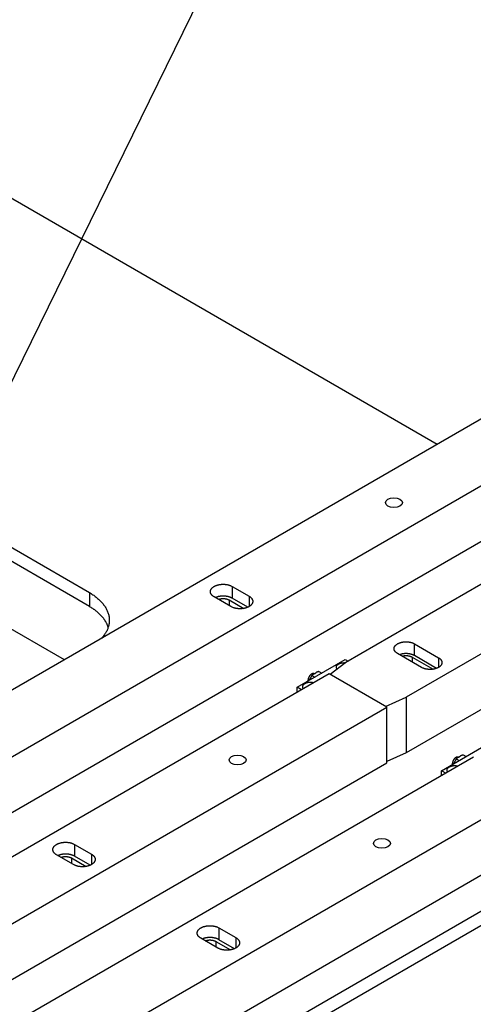
# Model space of a CAD drawing. Extents: x -1 to 1188, y 0 to 841.
# Drawn here: x 984 to 1010, y 666 to 724 of the extents above; entities that cross this region are included whole.
import ezdxf

# ---------------------------------------------------------------- set-up
doc = ezdxf.new("R2010")
doc.units = 0
doc.styles.get("Standard").update_dxf_attribs({"font": 'monotxt.shx'})

# ---------------------------------------------------------------- blocks, each defined once
blk = doc.blocks.new('*D6420')
at = {"layer": 'V5L200', "color": 6, "linetype": 'CONTINUOUS'}
blk.add_line((981.87059, 699.56571), (1004.6999, 746.01151), dxfattribs=at)
blk.add_circle((1006.4644, 749.6013), 4, dxfattribs=at)
at = {"layer": 'V5L200', "color": 6, "linetype": 'CONTINUOUS', "width": 0.75}
blk.add_text('4', height=3, dxfattribs=at).set_placement((1005.3394, 748.1013))

msp = doc.modelspace()

# ---------------------------------------------------------------- linework, layer by layer
at = {"layer": 'V5L204', "color": 40, "linetype": 'CONTINUOUS'}
for p, q in [((983.03272, 713.4383), (1008.3471, 698.82301)), ((987.89408, 689.30062), (970.92352, 699.09858)), ((1033.3787, 684.37102), (792.25531, 545.15836)), ((792.25531, 544.34186), (1033.3787, 683.55453))]:
    msp.add_line(p, q, dxfattribs=at)
at = {"layer": 'V5L204', "color": 7, "linetype": 'CONTINUOUS'}
for p, q in [((1011.1756, 700.45601), (913.94839, 644.32187)), ((917.3425, 642.36227), (1014.5697, 698.49641)), ((917.3425, 639.09629), (1014.5697, 695.23043)), ((1001.9832, 685.35082), (796.21511, 566.55057)), ((1005.3773, 683.39123), (1001.9832, 685.35082)), ((799.60922, 564.59097), (1005.3773, 683.39123)), ((1005.3773, 680.12524), (1005.3773, 683.39123)), ((1010.4685, 680.45184), (804.70039, 561.65159)), ((799.60922, 561.32499), (1005.3773, 680.12524)), ((808.09451, 559.69199), (1013.8626, 678.49225)), ((808.09451, 556.42601), (1013.8626, 675.22626))]:
    msp.add_line(p, q, dxfattribs=at)
at = {"layer": 'V5L204', "color": 6, "linetype": 'CONTINUOUS'}
for p, q in [((970.92352, 699.91508), (987.89408, 690.11712)), ((996.29098, 690.47433), (997.28092, 689.90279)), ((996.29098, 690.47433), (996.29098, 689.78031)), ((987.89408, 690.11712), (987.89408, 689.30062)), ((996.22026, 689.29041), (995.23032, 689.86196)), ((997.20548, 689.25232), (996.29098, 689.78031)), ((997.28092, 689.90279), (997.28092, 689.29045)), ((986.8511, 674.53224), (986.8511, 674.20564)), ((986.8511, 674.53224), (987.70905, 674.0369)), ((995.33638, 669.63326), (995.33638, 669.30666)), ((995.33638, 669.63326), (996.19433, 669.13792))]:
    msp.add_line(p, q, dxfattribs=at)
at = {"layer": 'V5L204', "color": 1, "linetype": 'CONTINUOUS'}
for p, q in [((986.42684, 686.16732), (965.60254, 698.19023)), ((996.1142, 689.67825), (996.97215, 689.18291)), ((996.1142, 689.67825), (996.1142, 689.35165)), ((1000.1094, 684.55473), (1002.9378, 686.18773)), ((1002.9378, 686.18773), (1003.1146, 686.08567)), ((1002.9731, 686.00402), (1002.0539, 685.30999)), ((1000.3568, 684.41185), (1000.1094, 684.55473)), ((1000.1094, 684.26896), (1000.1094, 684.55473)), ((1005.3066, 683.43205), (1006.5242, 683.97171)), ((1006.5242, 683.97171), (1006.5242, 680.70573)), ((1008.5944, 679.65559), (1011.4228, 681.28859)), ((1008.8418, 679.51271), (1008.5944, 679.65559)), ((1008.5944, 679.36982), (1008.5944, 679.65559))]:
    msp.add_line(p, q, dxfattribs=at)
at = {"layer": 'V5L204', "color": 30, "linetype": 'CONTINUOUS'}
for p, q in [((1018.5295, 694.98548), (1002.9731, 686.00402)), ((1022.065, 692.94424), (1006.5242, 683.97171)), ((1022.065, 689.67825), (1006.5242, 680.70573)), ((1007.0036, 687.10629), (1008.4179, 686.28979)), ((1007.0036, 686.41226), (1007.0036, 687.10629)), ((1007.4279, 685.71824), (1006.0137, 686.53474)), ((1006.8622, 686.33061), (1008.1041, 685.61364)), ((1006.8622, 686.33061), (1006.8622, 686.04484)), ((1008.3003, 685.66364), (1007.0036, 686.41226)), ((1008.4179, 686.28979), (1008.4179, 685.71821)), ((1006.5242, 680.70573), (1005.3773, 680.19741)), ((987.02788, 675.32832), (988.01783, 674.75678)), ((987.02788, 675.32832), (987.02788, 674.6343)), ((986.95717, 674.1444), (985.96722, 674.71595)), ((987.94238, 674.10631), (987.02788, 674.6343)), ((988.01783, 674.75678), (988.01783, 674.1444)), ((995.51316, 670.42934), (996.50311, 669.8578)), ((995.51316, 670.42934), (995.51316, 669.73532)), ((995.44245, 669.24542), (994.4525, 669.81697)), ((996.42766, 669.20733), (995.51316, 669.73532)), ((996.50311, 669.8578), (996.50311, 669.24544))]:
    msp.add_line(p, q, dxfattribs=at)
at = {"layer": 'V5L204', "color": 150, "linetype": 'CONTINUOUS'}
for p, q in [((1000.8415, 684.97745), (1000.8747, 685.06309)), ((1000.9813, 685.24449), (1001.1427, 685.15132)), ((1001.1057, 685.35045), (1001.206, 685.40834)), ((1001.3895, 685.48019), (1001.5509, 685.38702)), ((1009.5907, 680.45132), (1009.691, 680.5092)), ((1009.8745, 680.58105), (1010.0359, 680.48788)), ((1009.3265, 680.07831), (1009.3598, 680.16395)), ((1009.4663, 680.34535), (1009.6277, 680.25218))]:
    msp.add_line(p, q, dxfattribs=at)
at = {"layer": 'V5L204', "color": 6, "linetype": 'CONTINUOUS'}
for points in [[(995.23033, 689.86201), (995.20077, 689.88004, -0.01387797), (995.17264, 689.8994, -0.01393546), (995.14595, 689.92015, -0.01460043), (995.12091, 689.94218, -0.016372), (995.09793, 689.96548, -0.01799127), (995.07716, 689.98991, -0.01955617), (995.0589, 690.01542, -0.02118777), (995.04328, 690.04184, -0.02301083), (995.03059, 690.06907, -0.02469895), (995.02087, 690.09691, -0.02624099), (995.01438, 690.12523, -0.0274525), (995.01106, 690.15382, -0.02826536), (995.0111, 690.1825, -0.0285427), (995.01434, 690.2111, -0.0282609), (995.02091, 690.23941, -0.02746611), (995.03056, 690.26726, -0.02621855), (995.04331, 690.29447, -0.02471159), (995.05887, 690.32091, -0.02299157), (995.07718, 690.3464, -0.02125886), (995.09791, 690.37086, -0.01947298), (995.12092, 690.39413, -0.01792448), (995.14589, 690.41619, -0.01644079), (995.17267, 690.43693, -0.01501245), (995.20085, 690.45632, -0.01352583), (995.23031, 690.47434, -0.01292174), (995.26151, 690.49134, -0.01220225), (995.29511, 690.50762, -0.01136506), (995.33102, 690.52308, -0.01126548), (995.36923, 690.5375, -0.01094798), (995.40954, 690.55078, -0.01066048), (995.4519, 690.56275, -0.01032919), (995.49605, 690.57332, -0.0101566), (995.54185, 690.5823, -0.00993842), (995.58898, 690.58966, -0.00982021), (995.63724, 690.59523, -0.00965561), (995.68626, 690.59902, -0.00954279), (995.73578, 690.6009, -0.00954183), (995.78548, 690.60092, -0.0096745), (995.83507, 690.59896, -0.00948759), (995.88405, 690.59525, -0.00903322), (995.93202, 690.58977, -0.00984547), (995.97944, 690.58231, -0.01154), (996.02622, 690.57277, -0.00941591), (996.06939, 690.56275, -0.0043229), (996.10769, 690.55281, -0.01273045), (996.15207, 690.53748, -0.02281059), (996.21388, 690.51092, -0.01275155), (996.29095, 690.47431, -0.00733457)], [(987.89407, 690.11714), (987.99801, 690.05487, -0.00875348), (988.09905, 689.98952, -0.00872244), (988.19712, 689.92094, -0.00898405), (988.29193, 689.84931, -0.00968144), (988.38285, 689.77458, -0.01028824), (988.46966, 689.69694, -0.01087258), (988.55184, 689.61637, -0.01148188), (988.6292, 689.53311, -0.01219425), (988.70117, 689.44719, -0.01289751), (988.76761, 689.35888, -0.01365065), (988.82795, 689.26824, -0.01438723), (988.88216, 689.17558, -0.01514884), (988.92966, 689.08102, -0.01588756), (988.97049, 688.98486, -0.01662566), (989.00414, 688.88729, -0.01722307), (989.03073, 688.78864, -0.01768462), (989.04982, 688.68915, -0.01826264), (989.06153, 688.589, -0.01892304), (989.06543, 688.48842, -0.01859959), (989.0622, 688.38818, -0.01748158), (989.05168, 688.28873, -0.01897712), (989.03273, 688.18844, -0.02195999), (989.00464, 688.08694, -0.01654492), (988.97379, 687.99202, -0.00631987), (988.94209, 687.90658, -0.02179326), (988.88666, 687.80102, -0.03462866), (988.78287, 687.64435, -0.01608612), (988.63584, 687.44268, -0.00832967)], [(996.29095, 689.78034), (996.26754, 689.79329, 0.00979118), (996.24281, 689.80581, 0.00894235), (996.2167, 689.81789, 0.00847332), (996.18928, 689.82947, 0.00848029), (996.16054, 689.84046, 0.00831386), (996.13057, 689.85082, 0.00813198), (996.0994, 689.86046, 0.00793143), (996.06712, 689.86935, 0.00782439), (996.03378, 689.8774, 0.0076761), (995.99952, 689.8846, 0.00758133), (995.96439, 689.89086, 0.00746286), (995.92854, 689.89616, 0.00739202), (995.89207, 689.90044, 0.00731582), (995.85512, 689.9037, 0.00728247), (995.8178, 689.90588, 0.00722279), (995.78028, 689.907, 0.00716787), (995.7427, 689.90702, 0.00720921), (995.70516, 689.90596, 0.00733757), (995.66778, 689.90378, 0.00719056), (995.63086, 689.90061, 0.00681156), (995.59459, 689.89645, 0.00746155), (995.55848, 689.89111, 0.00880351), (995.52244, 689.88453, 0.00701869), (995.489, 689.87774, 0.0029536), (995.45914, 689.8711, 0.00961647), (995.42329, 689.86086, 0.0170328), (995.37152, 689.84302, 0.0090964), (995.30576, 689.8184, 0.00508693)], [(997.28097, 689.90275), (997.31052, 689.88471, -0.01387939), (997.33865, 689.86535, -0.01393686), (997.36534, 689.8446, -0.01460184), (997.39037, 689.82257, -0.01637349), (997.41335, 689.79927, -0.01799276), (997.43412, 689.77484, -0.01955759), (997.45237, 689.74933, -0.02118902), (997.46799, 689.72291, -0.02301182), (997.48067, 689.69568, -0.02469955), (997.49039, 689.66784, -0.02624108), (997.49688, 689.63952, -0.02745196), (997.5002, 689.61093, -0.02826419), (997.50016, 689.58225, -0.02854092), (997.49691, 689.55365, -0.02825866), (997.49034, 689.52534, -0.02746356), (997.48069, 689.49749, -0.02621591), (997.46794, 689.47028, -0.02470901), (997.45238, 689.44383, -0.02298919), (997.43407, 689.41835, -0.02125675), (997.41334, 689.39389, -0.01947116), (997.39033, 689.37062, -0.01792297), (997.36535, 689.34855, -0.01643958), (997.33857, 689.32782, -0.01501146), (997.31039, 689.30843, -0.013525), (997.28093, 689.29041, -0.01292137), (997.24973, 689.2734, -0.01220258), (997.21613, 689.25713, -0.01136554), (997.18022, 689.24167, -0.01126584), (997.14201, 689.22725, -0.01094825), (997.1017, 689.21397, -0.01066069), (997.05934, 689.202, -0.01032934), (997.01519, 689.19143, -0.01015668), (996.96939, 689.18245, -0.00993844), (996.92225, 689.17509, -0.00982017), (996.874, 689.16952, -0.00965552), (996.82497, 689.16573, -0.00954265), (996.77545, 689.16385, -0.00954163), (996.72575, 689.16384, -0.00967426), (996.67616, 689.16579, -0.0094873), (996.62717, 689.1695, -0.0090329), (996.5792, 689.17498, -0.00984508), (996.53178, 689.18244, -0.01153948), (996.485, 689.19199, -0.00941544), (996.44183, 689.20201, -0.00432267), (996.40353, 689.21195, -0.01272974), (996.35915, 689.22727, -0.02280918), (996.29732, 689.25384, -0.01275069), (996.22026, 689.29045, -0.00733406)], [(1002.4658, 685.62101), (1002.4578, 685.63068, -0.01173466), (1002.4505, 685.64032, -0.01321562), (1002.4441, 685.64995, -0.01391575), (1002.4385, 685.6595, -0.01360903), (1002.4336, 685.66895, -0.01420715), (1002.4293, 685.67846, -0.01468971), (1002.4256, 685.68823, -0.01498362), (1002.4225, 685.69827, -0.01596835), (1002.4201, 685.70859, -0.01665384), (1002.4183, 685.71915, -0.01732471), (1002.4173, 685.72996, -0.01778785), (1002.4171, 685.74097, -0.01830058), (1002.4177, 685.75218, -0.01851997), (1002.4191, 685.76355, -0.01873801), (1002.4215, 685.77505, -0.01864825), (1002.4248, 685.78665, -0.01855682), (1002.4291, 685.79832, -0.01817361), (1002.4344, 685.81001, -0.01780795), (1002.4407, 685.82169, -0.01720262), (1002.448, 685.83331, -0.01664655), (1002.4564, 685.84483, -0.01591821), (1002.4658, 685.8562, -0.01526626), (1002.4762, 685.86738, -0.01450688), (1002.4876, 685.87833, -0.01383737), (1002.5001, 685.88899, -0.01311287), (1002.5134, 685.89933, -0.01247753), (1002.5278, 685.9093, -0.01182494), (1002.5429, 685.91887, -0.01125036), (1002.5589, 685.92798, -0.01068533), (1002.5756, 685.93662, -0.01018271), (1002.5931, 685.94475, -0.00970407), (1002.6111, 685.95235, -0.00926769), (1002.6297, 685.95938, -0.00887638), (1002.6488, 685.96585, -0.00851757), (1002.6683, 685.97172, -0.00817983), (1002.688, 685.97701, -0.00783454), (1002.708, 685.98169, -0.00762101), (1002.7282, 685.98578, -0.00746581), (1002.7485, 685.98926, -0.00710128), (1002.7687, 685.99217, -0.00653321), (1002.7887, 685.99451, -0.00687708), (1002.8089, 685.99628, -0.00772806), (1002.8293, 685.99746, -0.00604853), (1002.8484, 685.99824, -0.00268643), (1002.8656, 685.99866, -0.00775583), (1002.8867, 685.99821, -0.01286836), (1002.9182, 685.99629, -0.00667458), (1002.9586, 685.99303, -0.00372998)], [(1000.4811, 684.48359), (1000.475, 684.49126, -0.00962885), (1000.4695, 684.49892, -0.0105652), (1000.4644, 684.50656, -0.01101352), (1000.4598, 684.51415, -0.01086888), (1000.4558, 684.52167, -0.01115251), (1000.4521, 684.52919, -0.01131664), (1000.4488, 684.53679, -0.01160923), (1000.4459, 684.54453, -0.01214794), (1000.4434, 684.55247, -0.01247646), (1000.4413, 684.56058, -0.0130244), (1000.4396, 684.56886, -0.01345241), (1000.4383, 684.57729, -0.01385497), (1000.4375, 684.58588, -0.01413017), (1000.4372, 684.59459, -0.01446525), (1000.4374, 684.60343, -0.01463559), (1000.4381, 684.61238, -0.01481796), (1000.4394, 684.62143, -0.01483096), (1000.4413, 684.63057, -0.01486245), (1000.4437, 684.63976, -0.01472251), (1000.4468, 684.64901, -0.01460053), (1000.4505, 684.65828, -0.0143218), (1000.4548, 684.66757, -0.01407111), (1000.4598, 684.67684, -0.01368719), (1000.4654, 684.68608, -0.01334234), (1000.4716, 684.69527, -0.01289298), (1000.4785, 684.70439, -0.01249227), (1000.4861, 684.7134, -0.01201564), (1000.4943, 684.72229, -0.01159294), (1000.5032, 684.73104, -0.01111971), (1000.5127, 684.73962, -0.0107009), (1000.5228, 684.74801, -0.01025236), (1000.5335, 684.7562, -0.00985464), (1000.5448, 684.76414, -0.00944343), (1000.5566, 684.77184, -0.00907659), (1000.569, 684.77927, -0.00870856), (1000.5818, 684.78641, -0.00837692), (1000.5952, 684.79324, -0.00805332), (1000.6089, 684.79975, -0.00775755), (1000.6231, 684.80593, -0.00747674), (1000.6376, 684.81177, -0.00721534), (1000.6525, 684.81724, -0.00697414), (1000.6677, 684.82236, -0.00674449), (1000.6831, 684.8271, -0.00653904), (1000.6987, 684.83148, -0.00633798), (1000.7145, 684.83547, -0.00616431), (1000.7304, 684.83909, -0.00598873), (1000.7464, 684.84232, -0.0058429), (1000.7624, 684.84519, -0.00568948), (1000.7785, 684.84768, -0.00556832), (1000.7946, 684.84981, -0.00543516), (1000.8106, 684.85158, -0.00533426), (1000.8265, 684.853, -0.00521565), (1000.8424, 684.85407, -0.00513664), (1000.858, 684.85482, -0.00504178), (1000.8735, 684.85524, -0.00496646), (1000.8888, 684.85537, -0.00485306), (1000.9039, 684.85518, -0.00483525), (1000.9188, 684.85472, -0.0048422), (1000.9334, 684.85398, -0.00468371), (1000.9477, 684.853, -0.00432789), (1000.9617, 684.85179, -0.0047084), (1000.9755, 684.85031, -0.0055673), (1000.9894, 684.84852, -0.00421812), (1001.0021, 684.84675, -0.00108559), (1001.0135, 684.84506, -0.00604285), (1001.0282, 684.84228, -0.01105056), (1001.051, 684.83718, -0.00525193), (1001.0811, 684.83, -0.00271278)], [(1008.9661, 679.58445), (1008.96, 679.59213, -0.00962885), (1008.9545, 679.59978, -0.0105652), (1008.9494, 679.60742, -0.01101352), (1008.9448, 679.61501, -0.01086888), (1008.9408, 679.62253, -0.01115251), (1008.9371, 679.63005, -0.01131664), (1008.9338, 679.63765, -0.01160923), (1008.9309, 679.64539, -0.01214794), (1008.9284, 679.65333, -0.01247646), (1008.9263, 679.66145, -0.0130244), (1008.9246, 679.66972, -0.01345241), (1008.9233, 679.67815, -0.01385497), (1008.9225, 679.68674, -0.01413017), (1008.9222, 679.69545, -0.01446525), (1008.9224, 679.70429, -0.01463559), (1008.9231, 679.71324, -0.01481796), (1008.9244, 679.7223, -0.01483096), (1008.9263, 679.73143, -0.01486245), (1008.9287, 679.74062, -0.01472251), (1008.9318, 679.74987, -0.01460053), (1008.9355, 679.75914, -0.0143218), (1008.9398, 679.76843, -0.01407111), (1008.9448, 679.7777, -0.01368719), (1008.9504, 679.78694, -0.01334234), (1008.9566, 679.79613, -0.01289298), (1008.9636, 679.80525, -0.01249227), (1008.9711, 679.81426, -0.01201564), (1008.9793, 679.82315, -0.01159294), (1008.9882, 679.8319, -0.01111971), (1008.9977, 679.84048, -0.0107009), (1009.0078, 679.84887, -0.01025236), (1009.0185, 679.85706, -0.00985464), (1009.0298, 679.865, -0.00944343), (1009.0416, 679.8727, -0.00907659), (1009.054, 679.88013, -0.00870856), (1009.0668, 679.88727, -0.00837692), (1009.0802, 679.8941, -0.00805332), (1009.0939, 679.90062, -0.00775755), (1009.1081, 679.90679, -0.00747674), (1009.1226, 679.91263, -0.00721534), (1009.1375, 679.9181, -0.00697414), (1009.1527, 679.92322, -0.00674449), (1009.1681, 679.92796, -0.00653904), (1009.1837, 679.93234, -0.00633798), (1009.1995, 679.93633, -0.00616431), (1009.2154, 679.93995, -0.00598873), (1009.2314, 679.94318, -0.0058429), (1009.2475, 679.94605, -0.00568948), (1009.2635, 679.94854, -0.00556832), (1009.2796, 679.95067, -0.00543516), (1009.2956, 679.95244, -0.00533426), (1009.3115, 679.95386, -0.00521565), (1009.3274, 679.95493, -0.00513664), (1009.343, 679.95568, -0.00504178), (1009.3585, 679.9561, -0.00496646), (1009.3739, 679.95623, -0.00485306), (1009.3889, 679.95605, -0.00483525), (1009.4038, 679.95558, -0.0048422), (1009.4184, 679.95484, -0.00468371), (1009.4328, 679.95386, -0.00432789), (1009.4467, 679.95265, -0.0047084), (1009.4606, 679.95117, -0.0055673), (1009.4744, 679.94939, -0.00421812), (1009.4871, 679.94761, -0.00108559), (1009.4985, 679.94592, -0.00604285), (1009.5132, 679.94314, -0.01105056), (1009.536, 679.93804, -0.00525193), (1009.5661, 679.93086, -0.00271278)], [(986.22185, 674.56894), (986.23321, 674.57314, -0.00456181), (986.24462, 674.57713, -0.00464874), (986.2561, 674.5809, -0.00459378), (986.26761, 674.58445, -0.00439921), (986.27915, 674.58779, -0.00427115), (986.29069, 674.59093, -0.00416054), (986.30223, 674.59385, -0.0040655), (986.31375, 674.59658, -0.0039482), (986.32524, 674.59911, -0.00386231), (986.33669, 674.60144, -0.00376819), (986.34809, 674.60359, -0.0036822), (986.35942, 674.60556, -0.00356023), (986.3707, 674.60735, -0.00355863), (986.38208, 674.60899, -0.00354299), (986.39368, 674.61049, -0.00348805), (986.40551, 674.61186, -0.00355364), (986.41755, 674.61307, -0.0035853), (986.42977, 674.61413, -0.00361012), (986.4422, 674.61501, -0.00362236), (986.45481, 674.61573, -0.00366707), (986.4676, 674.61627, -0.00369169), (986.48056, 674.61662, -0.00373575), (986.49368, 674.61678, -0.00376362), (986.50695, 674.61674, -0.00381426), (986.52035, 674.61649, -0.00384894), (986.53388, 674.61603, -0.00390479), (986.54752, 674.61535, -0.00394605), (986.56126, 674.61444, -0.00400806), (986.57507, 674.6133, -0.00405736), (986.58896, 674.61193, -0.00412718), (986.60289, 674.61031, -0.00418385), (986.61685, 674.60846, -0.00425844), (986.63083, 674.60635, -0.00432886), (986.6448, 674.604, -0.00442298), (986.65875, 674.60138, -0.00448909), (986.67265, 674.59852, -0.00455475), (986.68648, 674.5954, -0.00468576), (986.70024, 674.59202, -0.00489376), (986.71391, 674.58837, -0.00485316), (986.72741, 674.58449, -0.00462881), (986.74069, 674.58039, -0.00523735), (986.75399, 674.57595, -0.00643698), (986.76736, 674.57111, -0.00500435), (986.77981, 674.56642, -0.00171232), (986.79097, 674.56205, -0.00731713), (986.8047, 674.55592, -0.01329688), (986.82502, 674.54585, -0.00679748), (986.85112, 674.53226, -0.00365665)], [(994.70713, 669.66996), (994.71849, 669.67416, -0.00456181), (994.7299, 669.67815, -0.00464874), (994.74138, 669.68192, -0.00459378), (994.75289, 669.68547, -0.00439921), (994.76443, 669.68881, -0.00427115), (994.77597, 669.69195, -0.00416054), (994.78751, 669.69487, -0.0040655), (994.79903, 669.6976, -0.0039482), (994.81052, 669.70013, -0.00386231), (994.82197, 669.70246, -0.00376819), (994.83337, 669.70461, -0.0036822), (994.8447, 669.70658, -0.00356023), (994.85598, 669.70837, -0.00355848), (994.86736, 669.71001, -0.00354253), (994.87897, 669.71151, -0.0034875), (994.89079, 669.71288, -0.00355315), (994.90283, 669.71409, -0.00358485), (994.91505, 669.71515, -0.00360969), (994.92748, 669.71604, -0.00362195), (994.94009, 669.71676, -0.00366669), (994.95288, 669.71729, -0.00369134), (994.96584, 669.71765, -0.00373543), (994.97896, 669.7178, -0.00376332), (994.99223, 669.71776, -0.00381399), (995.00563, 669.71751, -0.0038487), (995.01916, 669.71705, -0.00390458), (995.0328, 669.71637, -0.00394588), (995.04653, 669.71546, -0.00400793), (995.06035, 669.71432, -0.00405726), (995.07423, 669.71295, -0.00412711), (995.08816, 669.71134, -0.00418383), (995.10212, 669.70948, -0.00425846), (995.1161, 669.70738, -0.00432893), (995.13007, 669.70502, -0.00442309), (995.14402, 669.70241, -0.00448926), (995.15792, 669.69955, -0.00455497), (995.17175, 669.69643, -0.00468604), (995.1855, 669.69305, -0.0048941), (995.19917, 669.6894, -0.00485355), (995.21267, 669.68552, -0.00462923), (995.22595, 669.68142, -0.00523789), (995.23924, 669.67698, -0.00643772), (995.25261, 669.67214, -0.00500499), (995.26506, 669.66745, -0.00171255), (995.27623, 669.66308, -0.00731817), (995.28995, 669.65696, -0.01329907), (995.31026, 669.64688, -0.00679873), (995.33636, 669.6333, -0.00365736)]]:
    msp.add_lwpolyline(points, format="xyb", dxfattribs=at)
at = {"layer": 'V5L204', "color": 1, "linetype": 'CONTINUOUS'}
msp.add_lwpolyline([(995.48495, 689.71495), (995.49631, 689.71915, -0.00456181), (995.50772, 689.72314, -0.00464874), (995.51919, 689.72691, -0.00459378), (995.53071, 689.73047, -0.00439921), (995.54225, 689.7338, -0.00427115), (995.55379, 689.73694, -0.00416054), (995.56533, 689.73986, -0.0040655), (995.57685, 689.74259, -0.0039482), (995.58834, 689.74512, -0.00386231), (995.59979, 689.74746, -0.00376819), (995.61118, 689.7496, -0.0036822), (995.62252, 689.75157, -0.00356023), (995.6338, 689.75336, -0.00355902), (995.64518, 689.755, -0.00354425), (995.65678, 689.7565, -0.00348961), (995.66861, 689.75787, -0.0035551), (995.68065, 689.75908, -0.00358673), (995.69287, 689.76014, -0.0036116), (995.7053, 689.76102, -0.00362384), (995.71791, 689.76174, -0.00366856), (995.7307, 689.76228, -0.00369319), (995.74366, 689.76263, -0.00373726), (995.75678, 689.76279, -0.00376512), (995.77005, 689.76275, -0.00381578), (995.78345, 689.7625, -0.00385046), (995.79698, 689.76203, -0.00390631), (995.81062, 689.76135, -0.00394757), (995.82436, 689.76044, -0.0040096), (995.83817, 689.7593, -0.00405889), (995.85206, 689.75793, -0.00412871), (995.86599, 689.75631, -0.00418538), (995.87995, 689.75446, -0.00425997), (995.89393, 689.75235, -0.00433038), (995.9079, 689.74999, -0.00442451), (995.92185, 689.74737, -0.0044906), (995.93575, 689.74451, -0.00455625), (995.94958, 689.74139, -0.00468726), (995.96334, 689.738, -0.00489528), (995.97701, 689.73435, -0.0048546), (995.99051, 689.73047, -0.00463014), (996.00379, 689.72637, -0.0052388), (996.01709, 689.72193, -0.00643866), (996.03046, 689.71708, -0.00500558), (996.04291, 689.71239, -0.00171272), (996.05408, 689.70801, -0.0073188), (996.06781, 689.70189, -0.01329949), (996.08812, 689.69181, -0.00679861), (996.11422, 689.67822, -0.0036572)], format="xyb", dxfattribs=at)
at = {"layer": 'V5L204', "color": 40, "linetype": 'CONTINUOUS'}
for points in [[(989.00266, 688.07588), (988.98578, 688.12674, 0.00878231), (988.96711, 688.17709, 0.00881705), (988.94656, 688.22692, 0.00868996), (988.92427, 688.2762, 0.00842167), (988.90022, 688.32488, 0.0082022), (988.87452, 688.37297, 0.00799016), (988.84717, 688.4204, 0.00778295), (988.81827, 688.46718, 0.00755342), (988.78782, 688.51327, 0.00734302), (988.75593, 688.55867, 0.00712027), (988.72259, 688.60333, 0.00691407), (988.68793, 688.64726, 0.00669361), (988.65194, 688.69042, 0.00650003), (988.61473, 688.73283, 0.00630034), (988.57629, 688.77445, 0.00610056), (988.53676, 688.81528, 0.00587363), (988.49615, 688.85528, 0.00573982), (988.45448, 688.89451, 0.00564767), (988.41174, 688.93296, 0.00534729), (988.36832, 688.97047, 0.00488011), (988.32431, 689.00697, 0.00516449), (988.27871, 689.04313, 0.00584931), (988.23118, 689.07914, 0.00442159), (988.18609, 689.11246, 0.00173797), (988.14494, 689.14217, 0.00578854), (988.09085, 689.17846, 0.0094089), (988.00604, 689.23196, 0.0045723), (987.89407, 689.30059, 0.00245058)], [(1001.1024, 685.34819), (1001.0939, 685.35195, 0.02310965), (1001.085, 685.35496, 0.02264363), (1001.0756, 685.35718, 0.02183518), (1001.0659, 685.35863, 0.02118807), (1001.0559, 685.35927, 0.02028106), (1001.0456, 685.35913, 0.01919655), (1001.0351, 685.35817, 0.01805819), (1001.0243, 685.35645, 0.01695941), (1001.0135, 685.35394, 0.01587202), (1001.0026, 685.35072, 0.01481513), (1000.9916, 685.34676, 0.01383885), (1000.9807, 685.34215, 0.01290909), (1000.9698, 685.3369, 0.01208444), (1000.959, 685.33106, 0.01129178), (1000.9484, 685.32467, 0.01061205), (1000.9379, 685.31779, 0.00994706), (1000.9277, 685.31045, 0.00939919), (1000.9176, 685.30272, 0.00885269), (1000.9079, 685.29464, 0.00840197), (1000.8984, 685.28626, 0.00792913), (1000.8893, 685.27763, 0.00759464), (1000.8804, 685.26878, 0.00725135), (1000.8719, 685.25976, 0.00690062), (1000.8638, 685.25064, 0.00648976), (1000.856, 685.24147, 0.00643123), (1000.8484, 685.23211, 0.00623669), (1000.841, 685.22237, 0.00608569), (1000.8336, 685.21221, 0.00624958), (1000.8263, 685.20157, 0.00628374), (1000.819, 685.19048, 0.00641038), (1000.8119, 685.17894, 0.00648998), (1000.805, 685.16698, 0.00663027), (1000.7983, 685.15462, 0.00673613), (1000.7918, 685.14188, 0.00693022), (1000.7855, 685.12878, 0.00705441), (1000.7796, 685.11538, 0.00722074), (1000.7741, 685.10171, 0.00747435), (1000.769, 685.0878, 0.00789763), (1000.7643, 685.0737, 0.00791097), (1000.76, 685.05952, 0.00765837), (1000.7563, 685.04534, 0.00876884), (1000.7531, 685.03096, 0.010959), (1000.7505, 685.01634, 0.00872813), (1000.7483, 685.00262, 0.00315002), (1000.7467, 684.99022, 0.01298581), (1000.746, 684.975, 0.02466151), (1000.7467, 684.9526, 0.0132667), (1000.7487, 684.92387, 0.00727241)], [(1009.5874, 680.44905), (1009.5789, 680.45281, 0.02310965), (1009.57, 680.45582, 0.02264363), (1009.5606, 680.45804, 0.02183518), (1009.5509, 680.4595, 0.02118807), (1009.5409, 680.46013, 0.02028106), (1009.5306, 680.45999, 0.01919655), (1009.5201, 680.45903, 0.01805819), (1009.5093, 680.45731, 0.01695941), (1009.4985, 680.4548, 0.01587202), (1009.4876, 680.45158, 0.01481513), (1009.4766, 680.44762, 0.01383885), (1009.4657, 680.44301, 0.01290909), (1009.4548, 680.43776, 0.01208444), (1009.444, 680.43192, 0.01129178), (1009.4334, 680.42553, 0.01061205), (1009.4229, 680.41865, 0.00994706), (1009.4127, 680.41131, 0.00939919), (1009.4026, 680.40358, 0.00885269), (1009.3929, 680.3955, 0.00840197), (1009.3834, 680.38712, 0.00792913), (1009.3743, 680.37849, 0.00759464), (1009.3654, 680.36964, 0.00725135), (1009.3569, 680.36062, 0.00690062), (1009.3488, 680.3515, 0.00648976), (1009.341, 680.34233, 0.00643123), (1009.3334, 680.33297, 0.00623669), (1009.326, 680.32323, 0.00608569), (1009.3186, 680.31307, 0.00624958), (1009.3113, 680.30243, 0.00628374), (1009.304, 680.29134, 0.00641038), (1009.2969, 680.2798, 0.00648998), (1009.29, 680.26785, 0.00663027), (1009.2833, 680.25548, 0.00673613), (1009.2768, 680.24274, 0.00693022), (1009.2706, 680.22964, 0.00705441), (1009.2647, 680.21624, 0.00722074), (1009.2591, 680.20257, 0.00747435), (1009.254, 680.18866, 0.00789763), (1009.2493, 680.17456, 0.00791097), (1009.245, 680.16038, 0.00765837), (1009.2413, 680.1462, 0.00876884), (1009.2381, 680.13182, 0.010959), (1009.2355, 680.1172, 0.00872813), (1009.2333, 680.10348, 0.00315002), (1009.2317, 680.09108, 0.01298581), (1009.231, 680.07586, 0.02466151), (1009.2317, 680.05346, 0.0132667), (1009.2337, 680.02473, 0.00727241)]]:
    msp.add_lwpolyline(points, format="xyb", dxfattribs=at)
at = {"layer": 'V5L204', "color": 30, "linetype": 'CONTINUOUS'}
for points in [[(1006.0137, 686.53477), (1005.9861, 686.5516, -0.01387757), (1005.9599, 686.56967, -0.01393503), (1005.935, 686.58904, -0.01459994), (1005.9116, 686.6096, -0.01637143), (1005.8901, 686.63135, -0.01799062), (1005.8708, 686.65415, -0.01955544), (1005.8537, 686.67796, -0.02118698), (1005.8391, 686.70262, -0.02301), (1005.8273, 686.72803, -0.02469814), (1005.8182, 686.75402, -0.02624023), (1005.8122, 686.78045, -0.02745186), (1005.8091, 686.80713, -0.0282649), (1005.8091, 686.83391, -0.02854247), (1005.8121, 686.8606, -0.0282609), (1005.8182, 686.88702, -0.02746634), (1005.8273, 686.91302, -0.02621897), (1005.8392, 686.93842, -0.02471214), (1005.8537, 686.96309, -0.0229922), (1005.8708, 686.98688, -0.02125953), (1005.8901, 687.00971, -0.01947365), (1005.9116, 687.03143, -0.01792513), (1005.9349, 687.05202, -0.01644138), (1005.9599, 687.07137, -0.01501301), (1005.9862, 687.08947, -0.01352642), (1006.0137, 687.10629, -0.01292191), (1006.0428, 687.12216, -0.01220141), (1006.0742, 687.13735, -0.01136378), (1006.1077, 687.15178, -0.0112642), (1006.1433, 687.16524, -0.01094666), (1006.181, 687.17764, -0.0106591), (1006.2205, 687.18881, -0.01032779), (1006.2617, 687.19868, -0.01015517), (1006.3045, 687.20706, -0.00993698), (1006.3485, 687.21394, -0.00981875), (1006.3935, 687.21914, -0.00965415), (1006.4393, 687.22268, -0.00954135), (1006.4855, 687.22444, -0.00954038), (1006.5319, 687.22445, -0.00967304), (1006.5781, 687.22263, -0.00948617), (1006.6239, 687.21917, -0.00903189), (1006.6686, 687.21406, -0.00984405), (1006.7129, 687.2071, -0.01153838), (1006.7566, 687.1982, -0.00941464), (1006.7968, 687.18885, -0.00432234), (1006.8326, 687.17957, -0.01272884), (1006.874, 687.16528, -0.02280804), (1006.9317, 687.14049, -0.01275033), (1007.0036, 687.10633, -0.00733394)], [(1007.0036, 686.41227), (1006.9832, 686.42364, 0.00917446), (1006.9616, 686.43466, 0.0084195), (1006.9388, 686.44531, 0.00800264), (1006.915, 686.45558, 0.00800811), (1006.8901, 686.46536, 0.00785827), (1006.8642, 686.47464, 0.00769427), (1006.8372, 686.48335, 0.00751181), (1006.8093, 686.49146, 0.00741276), (1006.7806, 686.4989, 0.00727454), (1006.751, 686.50566, 0.00718496), (1006.7206, 686.51166, 0.00707087), (1006.6896, 686.51691, 0.00700065), (1006.658, 686.52133, 0.0069226), (1006.6259, 686.52493, 0.00688564), (1006.5934, 686.52765, 0.00681815), (1006.5607, 686.52952, 0.00675618), (1006.5278, 686.53048, 0.00678288), (1006.4948, 686.53056, 0.00689609), (1006.4618, 686.5297, 0.00673289), (1006.4291, 686.52801, 0.00635316), (1006.3968, 686.52548, 0.00695819), (1006.3644, 686.52196, 0.00821583), (1006.3319, 686.51737, 0.00648223), (1006.3016, 686.51255, 0.00263863), (1006.2744, 686.50775, 0.00891705), (1006.2414, 686.50002, 0.01570694), (1006.1931, 686.48617, 0.00825388), (1006.1313, 686.46686, 0.00456579)], [(1006.2775, 686.38245), (1006.2881, 686.38556, -0.00375934), (1006.2987, 686.38849, -0.00385167), (1006.3094, 686.39125, -0.00382562), (1006.32, 686.39383, -0.00367666), (1006.3306, 686.39624, -0.0035917), (1006.3412, 686.3985, -0.00352503), (1006.3518, 686.40058, -0.00344368), (1006.3622, 686.40251, -0.00333616), (1006.3727, 686.40428, -0.00331972), (1006.3831, 686.40591, -0.00326366), (1006.3936, 686.40742, -0.00322332), (1006.4043, 686.40881, -0.0032646), (1006.4152, 686.41007, -0.00326719), (1006.4263, 686.41122, -0.00329917), (1006.4375, 686.41222, -0.00331595), (1006.4489, 686.41309, -0.00334634), (1006.4605, 686.41382, -0.00336159), (1006.4722, 686.4144, -0.00339822), (1006.484, 686.41481, -0.00341932), (1006.496, 686.41507, -0.00345837), (1006.5082, 686.41516, -0.00348327), (1006.5204, 686.41508, -0.00352675), (1006.5328, 686.41483, -0.00355671), (1006.5453, 686.41439, -0.00360449), (1006.5579, 686.41376, -0.00363983), (1006.5705, 686.41295, -0.00369263), (1006.5833, 686.41193, -0.0037339), (1006.5961, 686.41072, -0.00379192), (1006.6089, 686.4093, -0.00384011), (1006.6218, 686.40768, -0.00390495), (1006.6346, 686.40585, -0.00395941), (1006.6475, 686.40381, -0.00402806), (1006.6604, 686.40154, -0.00409456), (1006.6733, 686.39907, -0.00418073), (1006.6861, 686.39638, -0.0042422), (1006.6988, 686.39347, -0.00430073), (1006.7115, 686.39034, -0.00442179), (1006.7241, 686.38699, -0.00461259), (1006.7366, 686.38341, -0.0045713), (1006.7489, 686.37965, -0.00435567), (1006.761, 686.37569, -0.00492107), (1006.7732, 686.37144, -0.00603595), (1006.7854, 686.36684, -0.00468836), (1006.7968, 686.3624, -0.00160735), (1006.807, 686.35828, -0.00683645), (1006.8196, 686.35256, -0.01237684), (1006.8382, 686.34319, -0.0063095), (1006.8622, 686.33061, -0.00339253)], [(1008.4179, 686.28977), (1008.4455, 686.27294, -0.01387943), (1008.4717, 686.25487, -0.01393683), (1008.4966, 686.2355, -0.01460173), (1008.52, 686.21494, -0.01637329), (1008.5415, 686.19319, -0.01799244), (1008.5608, 686.17039, -0.01955713), (1008.5779, 686.14658, -0.02118839), (1008.5925, 686.12192, -0.02301103), (1008.6043, 686.0965, -0.02469858), (1008.6134, 686.07051, -0.02623997), (1008.6194, 686.04408, -0.02745076), (1008.6225, 686.0174, -0.02826297), (1008.6225, 685.99062, -0.02853977), (1008.6194, 685.96393, -0.02825766), (1008.6133, 685.93751, -0.02746278), (1008.6043, 685.91151, -0.02621537), (1008.5924, 685.88611, -0.02470871), (1008.5779, 685.86144, -0.02298909), (1008.5608, 685.83765, -0.02125682), (1008.5414, 685.81482, -0.01947137), (1008.52, 685.7931, -0.01792327), (1008.4967, 685.77251, -0.01643992), (1008.4717, 685.75316, -0.01501187), (1008.4454, 685.73505, -0.0135255), (1008.4179, 685.71824, -0.01292153), (1008.3887, 685.70237, -0.01220182), (1008.3574, 685.68718, -0.01136438), (1008.3239, 685.67275, -0.01126469), (1008.2882, 685.65929, -0.01094709), (1008.2506, 685.64689, -0.01065948), (1008.211, 685.63572, -0.01032812), (1008.1698, 685.62585, -0.01015545), (1008.1271, 685.61747, -0.00993721), (1008.0831, 685.61059, -0.00981893), (1008.0381, 685.6054, -0.00965429), (1007.9923, 685.60186, -0.00954144), (1007.9461, 685.6001, -0.00954042), (1007.8997, 685.60008, -0.00967304), (1007.8534, 685.6019, -0.00948612), (1007.8077, 685.60537, -0.00903181), (1007.7629, 685.61048, -0.00984392), (1007.7186, 685.61744, -0.01153816), (1007.675, 685.62634, -0.00941442), (1007.6347, 685.63569, -0.00432222), (1007.5989, 685.64496, -0.01272847), (1007.5575, 685.65926, -0.0228072), (1007.4998, 685.68405, -0.01274978), (1007.4279, 685.71821, -0.0073336)], [(985.96722, 674.71596), (985.93767, 674.734, -0.01387805), (985.90953, 674.75336, -0.01393545), (985.88284, 674.77411, -0.01460031), (985.85781, 674.79615, -0.01637175), (985.83483, 674.81945, -0.01799085), (985.81405, 674.84388, -0.01955555), (985.7958, 674.86939, -0.02118691), (985.78018, 674.89581, -0.02300972), (985.76749, 674.92304, -0.0246976), (985.75777, 674.95089, -0.02623943), (985.75128, 674.9792, -0.02745079), (985.74796, 675.0078, -0.02826362), (985.748, 675.03648, -0.02854105), (985.75124, 675.06508, -0.02825945), (985.75781, 675.09339, -0.02746495), (985.76746, 675.12125, -0.02621773), (985.78021, 675.14846, -0.0247111), (985.79577, 675.1749, -0.02299138), (985.81408, 675.20039, -0.02125892), (985.83481, 675.22485, -0.01947324), (985.85782, 675.24812, -0.01792488), (985.88279, 675.27018, -0.01644126), (985.90957, 675.29091, -0.015013), (985.93775, 675.31031, -0.01352651), (985.96721, 675.32833, -0.01292198), (985.99842, 675.34533, -0.01220133), (986.03201, 675.36161, -0.01136371), (986.06792, 675.37706, -0.01126421), (986.10613, 675.39149, -0.01094676), (986.14644, 675.40477, -0.01065926), (986.1888, 675.41674, -0.01032801), (986.23295, 675.42731, -0.01015545), (986.27875, 675.4363, -0.00993731), (986.32588, 675.44366, -0.00981913), (986.37414, 675.44923, -0.00965458), (986.42316, 675.45302, -0.00954181), (986.47268, 675.45491, -0.00954089), (986.52238, 675.45492, -0.00967359), (986.57197, 675.45297, -0.00948675), (986.62095, 675.44926, -0.00903247), (986.66892, 675.44378, -0.00984472), (986.71634, 675.43633, -0.01153919), (986.76312, 675.42679, -0.00941534), (986.80629, 675.41678, -0.00432266), (986.84459, 675.40684, -0.01272981), (986.88896, 675.39152, -0.02280981), (986.95078, 675.36496, -0.01275132), (987.02784, 675.32836, -0.0073345)], [(987.02784, 674.6343), (987.00444, 674.64725, 0.0097914), (986.97971, 674.65977, 0.00894259), (986.9536, 674.67185, 0.00847359), (986.92618, 674.68343, 0.0084806), (986.89743, 674.69442, 0.00831421), (986.86747, 674.70478, 0.00813235), (986.83629, 674.71442, 0.00793182), (986.80402, 674.72332, 0.00782481), (986.77068, 674.73137, 0.00767654), (986.73642, 674.73857, 0.00758178), (986.70129, 674.74483, 0.00746332), (986.66544, 674.75014, 0.0073925), (986.62897, 674.75441, 0.00731631), (986.59201, 674.75768, 0.00728297), (986.5547, 674.75985, 0.0072233), (986.51718, 674.76098, 0.00716839), (986.4796, 674.761, 0.00720974), (986.44206, 674.75994, 0.00733812), (986.40468, 674.75777, 0.00719111), (986.36776, 674.75459, 0.00681208), (986.3315, 674.75043, 0.00746212), (986.29538, 674.7451, 0.00880418), (986.25934, 674.73851, 0.00701923), (986.2259, 674.73173, 0.00295383), (986.19604, 674.72509, 0.0096172), (986.16019, 674.71485, 0.01703405), (986.10842, 674.69701, 0.00909705), (986.04266, 674.67239, 0.00508728)], [(988.01787, 674.7568), (988.04742, 674.73876, -0.01387919), (988.07555, 674.71939, -0.01393648), (988.10224, 674.69864, -0.01460125), (988.12727, 674.6766, -0.01637263), (988.15025, 674.6533, -0.01799157), (988.17102, 674.62887, -0.01955604), (988.18927, 674.60335, -0.02118707), (988.20489, 674.57693, -0.02300947), (988.21757, 674.5497, -0.02469683), (988.22729, 674.52185, -0.02623809), (988.23378, 674.49353, -0.02744886), (988.2371, 674.46494, -0.02826119), (988.23706, 674.43625, -0.02853825), (988.23381, 674.40765, -0.02825648), (988.22725, 674.37934, -0.02746203), (988.21759, 674.35148, -0.02621503), (988.20484, 674.32427, -0.02470876), (988.18928, 674.29783, -0.02298945), (988.17097, 674.27234, -0.02125741), (988.15024, 674.24788, -0.01947212), (988.12723, 674.22461, -0.01792411), (988.10225, 674.20254, -0.0164408), (988.07547, 674.18181, -0.01501276), (988.04729, 674.16242, -0.01352639), (988.01783, 674.1444, -0.0129223), (987.98663, 674.12739, -0.01220232), (987.95303, 674.11112, -0.01136482), (987.91712, 674.09566, -0.0112652), (987.87891, 674.08124, -0.01094764), (987.8386, 674.06796, -0.01066005), (987.79624, 674.05599, -0.0103287), (987.75209, 674.04542, -0.01015605), (987.70629, 674.03643, -0.00993782), (987.65915, 674.02907, -0.00981956), (987.6109, 674.0235, -0.00965492), (987.56187, 674.01971, -0.00954207), (987.51235, 674.01783, -0.00954107), (987.46265, 674.01781, -0.00967369), (987.41306, 674.01976, -0.00948677), (987.36407, 674.02348, -0.00903242), (987.3161, 674.02896, -0.00984457), (987.26868, 674.03641, -0.01153892), (987.2219, 674.04596, -0.00941502), (987.17873, 674.05597, -0.00432249), (987.14042, 674.06591, -0.01272924), (987.09604, 674.08123, -0.02280845), (987.03422, 674.1078, -0.01275039), (986.95715, 674.1444, -0.00733392)], [(994.45246, 669.817), (994.42291, 669.83504, -0.01387913), (994.39478, 669.8544, -0.01393656), (994.36809, 669.87515, -0.01460151), (994.34306, 669.89718, -0.0163731), (994.32008, 669.92048, -0.01799231), (994.29931, 669.94491, -0.01955709), (994.28106, 669.97042, -0.02118848), (994.26544, 669.99684, -0.02301126), (994.25275, 670.02407, -0.02469898), (994.24304, 670.05192, -0.02624055), (994.23655, 670.08023, -0.02745151), (994.23323, 670.10882, -0.02826387), (994.23327, 670.13751, -0.02854075), (994.23652, 670.1661, -0.02825865), (994.24308, 670.19441, -0.02746371), (994.25273, 670.22227, -0.02621619), (994.26548, 670.24948, -0.02470939), (994.28105, 670.27592, -0.02298962), (994.29936, 670.30141, -0.0212572), (994.32009, 670.32587, -0.01947162), (994.3431, 670.34914, -0.01792341), (994.36808, 670.3712, -0.01643999), (994.39485, 670.39193, -0.01501184), (994.42304, 670.41133, -0.01352534), (994.45249, 670.42935, -0.01292169), (994.4837, 670.44635, -0.01220287), (994.51729, 670.46263, -0.0113658), (994.5532, 670.47808, -0.01126609), (994.59141, 670.4925, -0.01094848), (994.63172, 670.50579, -0.0106609), (994.67409, 670.51775, -0.01032953), (994.71824, 670.52832, -0.01015685), (994.76403, 670.53731, -0.00993859), (994.81117, 670.54467, -0.0098203), (994.85943, 670.55024, -0.00965563), (994.90846, 670.55403, -0.00954275), (994.95797, 670.55591, -0.00954171), (995.00768, 670.55592, -0.00967431), (995.05727, 670.55397, -0.00948734), (995.10625, 670.55025, -0.00903292), (995.15423, 670.54477, -0.00984508), (995.20165, 670.53731, -0.01153945), (995.24843, 670.52777, -0.0094154), (995.2916, 670.51775, -0.00432265), (995.3299, 670.50781, -0.01272965), (995.37428, 670.49248, -0.02280894), (995.43611, 670.46591, -0.01275052), (995.51318, 670.4293, -0.00733395)], [(995.51318, 669.73534), (995.48977, 669.74829, 0.00979016), (995.46504, 669.7608, 0.00894145), (995.43892, 669.77288, 0.0084725), (995.4115, 669.78447, 0.00847951), (995.38275, 669.79546, 0.00831315), (995.35279, 669.80581, 0.00813133), (995.32161, 669.81546, 0.00793084), (995.28933, 669.82435, 0.00782385), (995.25599, 669.8324, 0.00767562), (995.22173, 669.8396, 0.00758089), (995.18659, 669.84586, 0.00746248), (995.15074, 669.85116, 0.00739169), (995.11427, 669.85544, 0.00731555), (995.07731, 669.8587, 0.00728224), (995.04, 669.86088, 0.00722261), (995.00248, 669.862, 0.00716774), (994.96489, 669.86202, 0.00720913), (994.92735, 669.86096, 0.00733753), (994.88997, 669.85879, 0.00719058), (994.85305, 669.85562, 0.00681162), (994.81678, 669.85145, 0.00746166), (994.78066, 669.84612, 0.00880371), (994.74463, 669.83954, 0.0070189), (994.71119, 669.83275, 0.00295371), (994.68132, 669.82611, 0.00961685), (994.64548, 669.81587, 0.01703368), (994.5937, 669.79803, 0.00909697), (994.52794, 669.77341, 0.00508727)], [(996.50311, 669.85783), (996.53266, 669.83979, -0.01387811), (996.56079, 669.82043, -0.01393536), (996.58749, 669.79967, -0.01460006), (996.61252, 669.77764, -0.01637128), (996.6355, 669.75433, -0.0179901), (996.65627, 669.7299, -0.0195545), (996.67452, 669.70438, -0.02118551), (996.69015, 669.67796, -0.02300794), (996.70284, 669.65073, -0.02469544), (996.71255, 669.62288, -0.02623696), (996.71905, 669.59456, -0.02744814), (996.72237, 669.56597, -0.02826094), (996.72233, 669.53728, -0.02853854), (996.71908, 669.50868, -0.02825728), (996.71252, 669.48037, -0.02746326), (996.70287, 669.45251, -0.02621657), (996.69012, 669.42529, -0.02471047), (996.67455, 669.39885, -0.0229912), (996.65625, 669.37336, -0.02125913), (996.63552, 669.3489, -0.01947373), (996.61251, 669.32563, -0.01792558), (996.58753, 669.30356, -0.01644209), (996.56075, 669.28283, -0.01501392), (996.53257, 669.26344, -0.01352744), (996.50311, 669.24542, -0.01292295), (996.47191, 669.22841, -0.01220232), (996.43831, 669.21214, -0.01136468), (996.40241, 669.19668, -0.01126522), (996.36419, 669.18226, -0.01094778), (996.32388, 669.16898, -0.01066027), (996.28152, 669.15701, -0.010329), (996.23737, 669.14644, -0.01015643), (996.19158, 669.13745, -0.00993827), (996.14444, 669.13009, -0.00982008), (996.09619, 669.12452, -0.0096555), (996.04716, 669.12074, -0.0095427), (995.99765, 669.11885, -0.00954175), (995.94794, 669.11884, -0.00967444), (995.89836, 669.12079, -0.00948755), (995.84938, 669.12451, -0.00903321), (995.80141, 669.12999, -0.00984547), (995.75399, 669.13744, -0.01154002), (995.70721, 669.14699, -0.00941595), (995.66404, 669.157, -0.00432292), (995.62574, 669.16694, -0.01273053), (995.58137, 669.18227, -0.02281083), (995.51955, 669.20883, -0.01275173), (995.44249, 669.24544, -0.00733468)]]:
    msp.add_lwpolyline(points, format="xyb", dxfattribs=at)
at = {"layer": 'V5L204', "color": 150, "linetype": 'CONTINUOUS'}
for points in [[(1000.9813, 685.2445), (1000.977, 685.23837, 0.00122109), (1000.9728, 685.23226, 0.0012363), (1000.9686, 685.22618, 0.0012538), (1000.9645, 685.2201, 0.00127107), (1000.9604, 685.21405, 0.00128848), (1000.9564, 685.20801, 0.00130548), (1000.9525, 685.20198, 0.00132274), (1000.9486, 685.19597, 0.00133952), (1000.9448, 685.18996, 0.00135653), (1000.941, 685.18396, 0.00137342), (1000.9372, 685.17797, 0.00138972), (1000.9335, 685.17198, 0.00140536), (1000.9299, 685.16599, 0.00142256), (1000.9263, 685.16001, 0.00144138), (1000.9228, 685.15403, 0.00145324), (1000.9193, 685.14804, 0.0014595), (1000.9158, 685.14206, 0.00148777), (1000.9124, 685.13606, 0.00153492), (1000.909, 685.13005, 0.00150393), (1000.9057, 685.12405, 0.00141389), (1000.9025, 685.11808, 0.00157963), (1000.8992, 685.112, 0.00191004), (1000.8959, 685.10577, 0.00145208), (1000.8929, 685.0999, 0.00047734), (1000.8901, 685.09459, 0.00208835), (1000.8867, 685.08773, 0.00364621), (1000.8815, 685.0771, 0.00178339), (1000.8748, 685.06313, 0.00094189)], [(1001.1057, 685.35044), (1001.1012, 685.34731, 0.00182108), (1001.0966, 685.34417, 0.00184103), (1001.0921, 685.341, 0.00184935), (1001.0877, 685.3378, 0.0018408), (1001.0833, 685.33459, 0.00183735), (1001.0789, 685.33135, 0.00183498), (1001.0746, 685.32809, 0.00183273), (1001.0703, 685.3248, 0.0018269), (1001.066, 685.32149, 0.00182251), (1001.0617, 685.31815, 0.00181632), (1001.0575, 685.31478, 0.0018102), (1001.0533, 685.31138, 0.00180147), (1001.0492, 685.30796, 0.0017955), (1001.045, 685.3045, 0.0017897), (1001.0409, 685.30102, 0.00177672), (1001.0368, 685.2975, 0.00175604), (1001.0328, 685.29395, 0.00176125), (1001.0287, 685.29037, 0.00178521), (1001.0247, 685.28675, 0.00172374), (1001.0207, 685.28311, 0.00159941), (1001.0167, 685.27945, 0.00175226), (1001.0127, 685.2757, 0.00206981), (1001.0086, 685.27181, 0.00155888), (1001.0048, 685.26814, 0.00053518), (1001.0013, 685.26481, 0.00217479), (1000.9969, 685.26043, 0.00367839), (1000.9901, 685.25357, 0.00177215), (1000.9813, 685.2445, 0.00093363)], [(1001.3895, 685.48019), (1001.3825, 685.47795, 0.00092438), (1001.3756, 685.47569, 0.00094131), (1001.3687, 685.47343, 0.00096049), (1001.3619, 685.47117, 0.00097958), (1001.3552, 685.4689, 0.00099935), (1001.3486, 685.46663, 0.00101888), (1001.342, 685.46434, 0.00103921), (1001.3355, 685.46205, 0.00105925), (1001.329, 685.45975, 0.00108012), (1001.3226, 685.45745, 0.00110097), (1001.3163, 685.45513, 0.00112204), (1001.3101, 685.4528, 0.00114264), (1001.3039, 685.45046, 0.00116524), (1001.2977, 685.44811, 0.00118927), (1001.2916, 685.44575, 0.00120833), (1001.2856, 685.44337, 0.00122265), (1001.2796, 685.44098, 0.00125625), (1001.2737, 685.43857, 0.00130632), (1001.2678, 685.43615, 0.00129069), (1001.262, 685.43372, 0.00122279), (1001.2562, 685.43128, 0.00137719), (1001.2504, 685.42879, 0.00168095), (1001.2446, 685.42622, 0.00129079), (1001.2391, 685.4238, 0.00042652), (1001.2341, 685.42159, 0.00187501), (1001.2279, 685.41872, 0.00333185), (1001.2184, 685.41422, 0.00165554), (1001.206, 685.4083, 0.00088075)], [(1009.5908, 680.45129), (1009.5862, 680.44817, 0.00182241), (1009.5817, 680.44502, 0.00184238), (1009.5772, 680.44185, 0.00185072), (1009.5727, 680.43866, 0.00184217), (1009.5683, 680.43544, 0.00183873), (1009.564, 680.4322, 0.00183636), (1009.5596, 680.42894, 0.00183412), (1009.5553, 680.42565, 0.0018283), (1009.551, 680.42234, 0.00182391), (1009.5468, 680.419, 0.00181772), (1009.5425, 680.41563, 0.00181161), (1009.5384, 680.41224, 0.00180288), (1009.5342, 680.40881, 0.00179691), (1009.5301, 680.40536, 0.00179111), (1009.5259, 680.40187, 0.00177813), (1009.5218, 680.39836, 0.00175744), (1009.5178, 680.39481, 0.00176266), (1009.5137, 680.39123, 0.00178664), (1009.5097, 680.3876, 0.00172513), (1009.5057, 680.38396, 0.0016007), (1009.5017, 680.38031, 0.00175367), (1009.4977, 680.37656, 0.00207149), (1009.4936, 680.37267, 0.00156014), (1009.4898, 680.369, 0.00053562), (1009.4863, 680.36566, 0.00217656), (1009.4819, 680.36128, 0.0036814), (1009.4751, 680.35442, 0.0017736), (1009.4662, 680.34535, 0.00093439)], [(1009.8746, 680.58105), (1009.8676, 680.5788, 0.00091862), (1009.8606, 680.57655, 0.00093546), (1009.8538, 680.57429, 0.00095454), (1009.847, 680.57203, 0.00097352), (1009.8402, 680.56976, 0.00099318), (1009.8336, 680.56748, 0.00101261), (1009.827, 680.5652, 0.00103284), (1009.8205, 680.56291, 0.00105277), (1009.8141, 680.56062, 0.00107354), (1009.8077, 680.55831, 0.00109428), (1009.8013, 680.556, 0.00111525), (1009.7951, 680.55367, 0.00113575), (1009.7889, 680.55133, 0.00115824), (1009.7827, 680.54899, 0.00118215), (1009.7766, 680.54662, 0.00120113), (1009.7706, 680.54425, 0.00121539), (1009.7646, 680.54186, 0.00124883), (1009.7587, 680.53946, 0.00129863), (1009.7528, 680.53704, 0.00128314), (1009.7469, 680.53461, 0.00121567), (1009.7412, 680.53218, 0.00136921), (1009.7354, 680.5297, 0.00167127), (1009.7295, 680.52713, 0.00128341), (1009.7241, 680.52471, 0.00042409), (1009.7191, 680.52251, 0.00186436), (1009.7129, 680.51964, 0.00331318), (1009.7034, 680.51515, 0.00164638), (1009.691, 680.50924, 0.0008759)], [(1009.4662, 680.34535), (1009.462, 680.33923, 0.00121754), (1009.4577, 680.33312, 0.00123267), (1009.4536, 680.32703, 0.00125007), (1009.4495, 680.32096, 0.00126724), (1009.4454, 680.3149, 0.00128455), (1009.4414, 680.30886, 0.00130145), (1009.4375, 680.30284, 0.00131861), (1009.4336, 680.29682, 0.00133528), (1009.4297, 680.29081, 0.00135219), (1009.426, 680.28481, 0.00136898), (1009.4222, 680.27882, 0.00138517), (1009.4185, 680.27283, 0.00140071), (1009.4149, 680.26685, 0.0014178), (1009.4113, 680.26087, 0.00143651), (1009.4078, 680.25488, 0.00144827), (1009.4043, 680.2489, 0.00145445), (1009.4008, 680.24291, 0.00148257), (1009.3974, 680.23692, 0.0015295), (1009.394, 680.2309, 0.00149856), (1009.3907, 680.22491, 0.0014088), (1009.3875, 680.21894, 0.00157388), (1009.3842, 680.21286, 0.00190302), (1009.3809, 680.20662, 0.00144668), (1009.3778, 680.20076, 0.00047555), (1009.3751, 680.19545, 0.0020805), (1009.3717, 680.18859, 0.00363226), (1009.3665, 680.17795, 0.00177646), (1009.3597, 680.16398, 0.0009382)]]:
    msp.add_lwpolyline(points, format="xyb", dxfattribs=at)
at = {"layer": 'V5L204', "color": 6, "linetype": 'CONTINUOUS'}
for centre in [(1005.8014, 695.39364), (996.60917, 680.28854), (1005.0945, 675.38956)]:
    msp.add_ellipse(centre, major_axis=(0.5, 0), ratio=0.57735027, start_param=0, end_param=6.2831853, dxfattribs=at)

# ---------------------------------------------------------------- block references
at = {"layer": 'V5L200', "color": 6}
msp.add_blockref('*D6420', (0, 0), dxfattribs=at)

doc.saveas('drawing.dxf')
